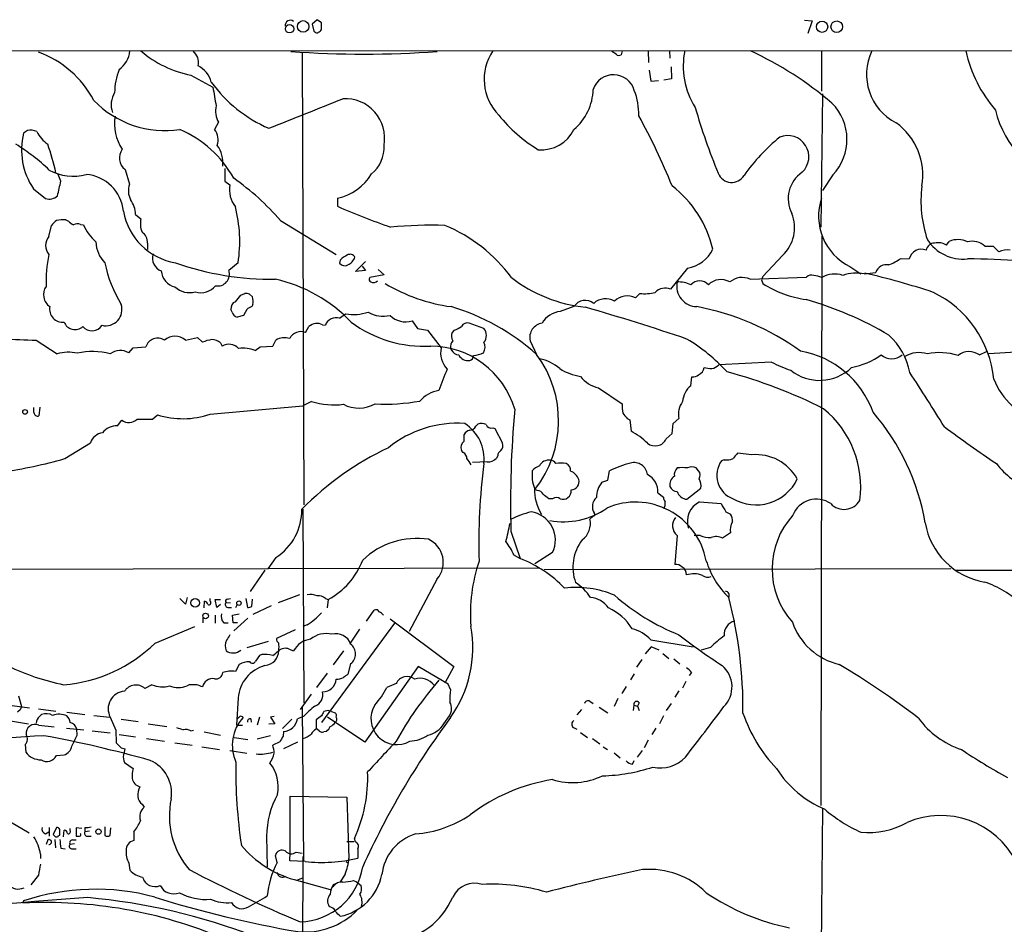
# Model space of a CAD drawing. Extents: x 7 to 1069, y 3 to 882.
# Drawn here: x 496 to 648, y 724 to 864 of the extents above; entities that cross this region are included whole.
import ezdxf

# ---------------------------------------------------------------- set-up
doc = ezdxf.new("R2010")
doc.units = 0
doc.header["$MEASUREMENT"] = 0
doc.layers.add('MAIN', color=5, linetype='CONTINUOUS')

msp = doc.modelspace()

# ---------------------------------------------------------------- linework, layer by layer
at = {"layer": 'MAIN'}
for p, q in [((541.9513, 863.8539), (541.1893, 863.1766)), ((541.1893, 863.1766), (541.4433, 862.0759)), ((542.6287, 863.3459), (541.9513, 863.8539)), ((617.1353, 863.7693), (618.3207, 863.6846)), ((618.3207, 863.6846), (617.6433, 861.7373)), ((542.544, 862.1606), (542.6287, 862.3299)), ((204.1313, 859.1973), (1051.052, 858.9433)), ((539.6653, 858.7739), (539.9193, 789.0086)), ((588.0947, 858.5199), (587.4173, 858.9433)), ((589.026, 859.0279), (588.8567, 858.4353)), ((593.0053, 859.0279), (593.09, 857.2499)), ((596.3073, 859.0279), (596.392, 857.9273)), ((619.76, 859.0279), (619.76, 852.8473)), ((522.478, 855.3026), (525.8647, 853.4399)), ((593.1747, 856.0646), (593.4287, 854.3713)), ((596.5613, 856.5726), (596.646, 854.7099)), ((593.4287, 854.3713), (594.614, 854.4559)), ((596.646, 854.7099), (595.4607, 854.5406)), ((619.9293, 852.4239), (619.6753, 831.8499)), ((526.7113, 848.0213), (526.1187, 846.9206)), ((497.2473, 846.7513), (496.6547, 846.3279)), ((512.318, 840.7399), (512.9953, 838.4539)), ((527.7273, 840.9093), (527.7273, 838.9619)), ((502.412, 838.9619), (501.9887, 839.9779)), ((527.7273, 838.9619), (528.4893, 838.3693)), ((621.538, 839.8933), (619.9293, 837.5226)), ((498.1787, 837.7766), (500.0413, 836.2526)), ((545.084, 836.3373), (545.084, 835.0673)), ((503.174, 832.9506), (503.5973, 832.7813)), ((513.9267, 833.7973), (514.7733, 833.1199)), ((536.2787, 832.8659), (544.9147, 827.6166)), ((500.5493, 830.4106), (500.9727, 832.1039)), ((505.46, 832.2733), (505.8833, 832.1886)), ((619.8447, 830.4953), (619.6753, 742.6113)), ((639.064, 829.0559), (639.4873, 829.6486)), ((515.7893, 829.3946), (515.7893, 828.3786)), ((644.9907, 828.8866), (646.2607, 828.8866)), ((646.2607, 828.8866), (647.1073, 828.0399)), ((545.5073, 826.7699), (545.4227, 826.2619)), ((547.878, 824.9919), (549.402, 826.5159)), ((613.7487, 827.4473), (610.7007, 824.2299)), ((632.0367, 827.0239), (633.3067, 826.9393)), ((529.7593, 826.3466), (528.32, 825.1613)), ((549.402, 825.1613), (547.878, 824.9919)), ((548.894, 825.8386), (549.402, 825.1613)), ((551.3493, 825.3306), (552.2807, 824.4839)), ((599.1013, 825.4999), (596.4767, 822.2826)), ((624.1627, 825.7539), (625.856, 824.6533)), ((552.2807, 824.4839), (550.0793, 824.0606)), ((608.7533, 823.8066), (617.474, 824.1453)), ((610.5313, 823.7219), (610.7007, 823.1293)), ((626.364, 824.6533), (628.142, 824.8226)), ((530.1827, 821.3513), (530.7753, 821.6053)), ((531.5373, 821.5206), (531.9607, 821.0973)), ((591.7353, 821.6053), (591.058, 820.9279)), ((528.828, 818.7266), (528.6587, 819.1499)), ((531.114, 819.1499), (530.606, 818.2186)), ((532.0453, 819.9119), (531.876, 819.5733)), ((581.5753, 819.5733), (579.4587, 818.8113)), ((530.606, 818.2186), (529.59, 817.9646)), ((545.4227, 817.7953), (546.354, 818.4726)), ((556.5987, 817.3719), (557.4453, 816.1866)), ((540.1733, 815.5939), (540.6813, 816.5253)), ((542.798, 816.7793), (543.2213, 816.6946)), ((557.4453, 816.1866), (558.9693, 815.9326)), ((558.9693, 815.9326), (561.086, 813.2233)), ((563.118, 815.9326), (562.7793, 815.5939)), ((567.69, 816.1866), (565.404, 817.0333)), ((498.602, 814.4086), (501.8193, 812.2919)), ((521.6313, 814.4086), (523.494, 814.8319)), ((523.494, 814.8319), (524.256, 814.0699)), ((535.0933, 813.4773), (535.6013, 814.4086)), ((574.802, 814.3239), (575.818, 812.2073)), ((512.9107, 812.4613), (513.588, 813.2233)), ((513.588, 813.2233), (515.5353, 813.3926)), ((527.05, 813.9853), (527.304, 813.4773)), ((532.384, 812.7999), (533.146, 813.3926)), ((533.146, 813.3926), (535.0933, 813.4773)), ((562.5253, 813.1386), (562.6947, 812.8846)), ((654.8967, 812.8846), (645.5833, 812.2919)), ((644.144, 812.1226), (645.2447, 812.6306)), ((612.0553, 811.0219), (603.9273, 810.5986)), ((599.6093, 807.3813), (599.7787, 808.7359)), ((585.3853, 807.0426), (589.026, 804.5873)), ((498.2633, 803.2326), (498.2633, 803.9946)), ((499.1947, 804.0793), (499.0253, 802.7246)), ((525.4413, 802.9786), (539.75, 804.2486)), ((541.1047, 804.9259), (539.75, 804.2486)), ((516.5513, 802.2166), (517.3133, 802.8939)), ((589.788, 802.3013), (590.2113, 802.1319)), ((590.2113, 802.1319), (590.3807, 800.3539)), ((596.9, 801.5393), (597.7467, 802.3013)), ((511.1327, 801.2006), (511.81, 802.0473)), ((566.42, 801.1159), (566.7587, 801.4546)), ((569.0447, 800.8619), (569.3833, 800.7773)), ((569.3833, 800.7773), (570.5687, 798.4913)), ((596.7307, 800.0153), (596.9, 801.5393)), ((564.642, 798.8299), (564.642, 799.8459)), ((595.7993, 799.1686), (596.7307, 800.0153)), ((503.0047, 796.1206), (506.984, 798.5759)), ((564.4727, 797.0519), (564.2187, 797.3906)), ((569.8067, 796.5439), (569.6373, 796.2053)), ((609.0073, 796.7133), (606.806, 796.9673)), ((568.198, 795.6126), (565.912, 795.5279)), ((600.7947, 794.2579), (600.456, 794.6813)), ((604.774, 795.9513), (604.3507, 795.7819)), ((586.8247, 792.8186), (587.0787, 794.2579)), ((585.8933, 792.4799), (586.8247, 792.8186)), ((599.0167, 789.8553), (601.1333, 791.5486)), ((575.9027, 791.2099), (575.564, 791.3793)), ((594.5293, 790.8713), (595.376, 790.1939)), ((578.2733, 789.9399), (577.6807, 789.9399)), ((600.964, 789.4319), (604.266, 789.1779)), ((539.75, 788.3313), (539.9193, 758.4439)), ((584.5387, 787.2306), (584.0307, 786.8073)), ((605.028, 787.9079), (605.7053, 787.5693)), ((571.8387, 784.9446), (573.278, 780.7113)), ((597.4927, 784.2673), (597.154, 779.7799)), ((601.0487, 784.2673), (600.1173, 784.2673)), ((605.7053, 784.6906), (604.52, 783.8439)), ((535.6013, 780.8806), (534.3313, 779.1026)), ((572.3467, 781.2193), (573.278, 780.7113)), ((578.2733, 781.6426), (575.564, 779.8646)), ((429.514, 778.9333), (576.326, 779.2719)), ((533.908, 778.9333), (531.622, 775.6313)), ((577.0033, 779.0179), (639.7413, 779.1873)), ((640.4187, 778.9333), (859.7053, 778.9333)), ((560.4933, 777.5786), (556.1753, 769.4506)), ((539.242, 775.1233), (535.94, 773.8533)), ((521.6313, 773.6839), (520.7847, 774.5306)), ((521.8853, 774.6999), (521.6313, 773.6839)), ((524.51, 773.0913), (524.5947, 774.1073)), ((525.4413, 774.1073), (525.4413, 774.5306)), ((526.4573, 773.1759), (526.2033, 774.3613)), ((526.2033, 774.3613), (527.05, 774.3613)), ((527.05, 773.5993), (526.4573, 773.1759)), ((527.8967, 773.9379), (528.574, 773.8533)), ((528.066, 774.4459), (528.574, 774.5306)), ((529.59, 773.5993), (529.336, 773.0913)), ((530.9447, 774.5306), (531.1987, 773.1759)), ((531.876, 773.3453), (531.9607, 774.4459)), ((534.8393, 773.4299), (532.0453, 772.0753)), ((543.2213, 774.5306), (543.6447, 774.3613)), ((543.6447, 774.3613), (543.4753, 773.0913)), ((526.2033, 771.9906), (526.2033, 770.7206)), ((528.1507, 773.1759), (528.7433, 773.1759)), ((528.9127, 771.9906), (529.9287, 772.1599)), ((528.9973, 770.8053), (528.9127, 771.9906)), ((549.5713, 771.0593), (550.7567, 772.7526)), ((516.9747, 767.6726), (523.0707, 770.2126)), ((524.3407, 771.5673), (524.3407, 770.8053)), ((527.558, 770.8053), (528.2353, 770.8053)), ((529.6747, 770.8053), (528.9973, 770.8053)), ((531.2833, 771.4826), (529.082, 769.5353)), ((540.4273, 770.4666), (539.75, 770.2126)), ((553.8893, 770.7206), (542.6287, 755.3959)), ((553.212, 771.3979), (563.0333, 764.0319)), ((538.5647, 769.7046), (535.686, 768.3499)), ((548.4707, 769.7893), (547.0313, 767.6726)), ((534.416, 767.9266), (531.114, 766.9106)), ((593.4287, 768.1806), (599.948, 767.0799)), ((533.0613, 765.7253), (532.4687, 764.8786)), ((533.4, 765.8946), (533.0613, 765.7253)), ((537.6333, 766.7413), (538.3107, 766.4873)), ((546.0153, 766.4873), (544.4067, 764.2859)), ((593.5133, 767.0799), (592.582, 765.9793)), ((594.6987, 766.5719), (593.5133, 767.0799)), ((595.2913, 766.0639), (596.2227, 765.3019)), ((602.6573, 766.9953), (601.218, 766.5719)), ((529.9287, 764.3706), (529.336, 763.2699)), ((547.116, 764.4553), (546.6927, 762.8466)), ((592.074, 765.1326), (591.2273, 763.9473)), ((596.9847, 765.2173), (597.916, 764.4553)), ((543.4753, 763.0159), (541.8667, 760.8146)), ((557.53, 764.0319), (549.3173, 752.3479)), ((562.1867, 761.3226), (557.53, 764.0319)), ((563.0333, 764.0319), (561.6787, 761.4919)), ((590.8887, 762.9313), (590.296, 761.9999)), ((599.694, 763.1006), (599.3553, 762.6773)), ((516.4667, 761.2379), (515.366, 760.6453)), ((522.224, 761.2379), (521.8853, 761.0686)), ((554.1433, 761.4073), (552.704, 760.8146)), ((562.5253, 760.4759), (562.1867, 761.3226)), ((598.8473, 761.7459), (598.3393, 760.7299)), ((541.02, 759.7986), (539.3267, 757.4279)), ((589.6187, 760.9839), (588.9413, 759.8833)), ((597.7467, 760.3066), (597.154, 759.2906)), ((495.8927, 759.5446), (496.316, 757.8513)), ((529.7593, 759.2059), (529.5053, 754.9726)), ((584.0307, 758.6979), (584.5387, 758.3593)), ((588.3487, 759.1213), (587.756, 757.8513)), ((590.804, 758.1053), (590.7193, 757.2586)), ((590.804, 758.1053), (591.3967, 757.9359)), ((591.6507, 758.4439), (591.3967, 757.9359)), ((596.5613, 758.3593), (595.7993, 757.2586)), ((494.8767, 758.0206), (497.586, 757.6819)), ((496.1467, 757.3433), (495.7233, 757.0046)), ((498.9407, 757.5126), (501.65, 757.1739)), ((499.11, 756.3273), (499.4487, 756.6659)), ((503.3433, 757.0046), (506.1373, 756.6659)), ((539.6653, 757.7666), (539.8347, 734.0599)), ((543.6447, 757.2586), (542.9673, 757.0893)), ((544.1527, 757.0893), (544.7453, 756.9199)), ((582.7607, 757.4279), (581.9987, 756.5813)), ((585.47, 757.7666), (586.8247, 756.9199)), ((591.3967, 757.9359), (591.6507, 757.2586)), ((494.6227, 755.6499), (497.4167, 755.2266)), ((507.492, 756.4966), (509.9473, 756.2426)), ((510.032, 756.2426), (510.8787, 754.2106)), ((511.7253, 755.9039), (514.35, 755.5653)), ((515.874, 755.2266), (518.7527, 754.8033)), ((531.7067, 755.9886), (531.7913, 755.4806)), ((533.0613, 756.2426), (532.7227, 754.9726)), ((535.432, 755.2266), (534.5007, 755.1419)), ((535.3473, 756.3273), (534.7547, 756.2426)), ((534.7547, 756.2426), (535.432, 755.2266)), ((538.0567, 755.9039), (536.6173, 754.4646)), ((539.8347, 756.3273), (538.9033, 755.9886)), ((542.6287, 756.4119), (541.782, 755.8193)), ((541.782, 755.8193), (541.782, 754.3799)), ((549.3173, 752.3479), (543.56, 756.2426)), ((561.5093, 755.2266), (562.356, 756.4119)), ((595.376, 756.4119), (594.7833, 755.2266)), ((499.0253, 754.9726), (501.396, 754.7186)), ((503.2587, 754.5493), (505.968, 754.2953)), ((504.952, 753.4486), (504.8673, 754.3799)), ((507.238, 754.1259), (510.032, 753.7873)), ((510.8787, 754.2106), (510.9633, 752.2633)), ((511.3867, 753.5333), (513.9267, 753.1946)), ((522.478, 754.1259), (522.9013, 754.2106)), ((524.51, 753.9566), (527.05, 753.4486)), ((529.5053, 754.9726), (530.4367, 754.9726)), ((536.7867, 754.0413), (536.702, 753.2793)), ((542.29, 754.1259), (541.782, 754.4646)), ((543.3907, 754.0413), (542.9673, 753.9566)), ((581.4907, 754.6339), (581.9987, 754.3799)), ((582.5913, 753.8719), (583.692, 753.1099)), ((594.1907, 754.5493), (593.598, 753.5333)), ((496.9087, 752.0093), (496.9933, 750.8239)), ((515.62, 752.9406), (518.414, 752.5173)), ((520.0227, 752.2633), (522.6473, 751.9246)), ((529.1667, 753.1099), (531.2833, 752.7713)), ((534.7547, 753.3639), (532.7227, 752.8559)), ((536.194, 752.4326), (535.0933, 751.9246)), ((538.9033, 752.3479), (536.7867, 751.3319)), ((584.454, 752.9406), (585.5547, 752.0939)), ((593.0053, 752.6866), (592.4127, 751.5013)), ((511.7253, 751.5013), (512.318, 751.3319)), ((524.1713, 751.6706), (526.8807, 751.2473)), ((528.4893, 751.0779), (531.114, 750.6546)), ((586.0627, 751.6706), (586.74, 751.2473)), ((587.756, 750.7393), (588.6873, 749.9773)), ((591.3967, 750.0619), (592.1587, 751.0779)), ((501.7347, 750.3159), (502.92, 750.4006)), ((512.2333, 749.2153), (513.588, 748.2839)), ((590.6347, 748.9613), (590.8887, 749.5539)), ((537.8027, 735.3299), (537.8027, 744.0506)), ((537.8027, 744.0506), (546.5233, 743.8813)), ((546.5233, 743.8813), (546.862, 734.3986)), ((514.9427, 742.7806), (515.2813, 742.3573)), ((619.9293, 742.1879), (619.6753, 717.0419)), ((494.6227, 740.0713), (497.5013, 738.3779)), ((500.0413, 738.2086), (500.5493, 738.5473)), ((500.634, 739.2246), (500.634, 737.8699)), ((501.7347, 739.2246), (501.2267, 738.1239)), ((502.8353, 737.7853), (502.92, 738.8013)), ((503.8513, 738.7166), (503.8513, 739.0553)), ((505.6293, 739.0553), (504.7827, 739.1399)), ((504.7827, 739.1399), (504.7827, 737.8699)), ((506.1373, 739.2246), (506.1373, 738.5473)), ((506.8147, 738.6319), (506.1373, 738.5473)), ((509.1853, 739.3093), (509.1853, 737.9546)), ((510.032, 737.9546), (510.1167, 739.1399)), ((513.6727, 738.5473), (513.6727, 737.1926)), ((500.38, 737.2773), (500.126, 736.5999)), ((501.4807, 737.3619), (501.5653, 736.0919)), ((502.0733, 737.9546), (502.2427, 738.0393)), ((504.19, 737.2773), (504.7827, 737.2773)), ((506.476, 737.8699), (507.0687, 737.8699)), ((534.162, 737.8699), (534.2467, 733.1286)), ((546.5233, 737.0233), (547.624, 737.0233)), ((547.7087, 737.5313), (547.7933, 737.0233)), ((502.412, 736.0073), (503.0893, 735.9226)), ((504.5287, 736.6846), (503.8513, 736.5999)), ((504.19, 735.9226), (504.7827, 735.9226)), ((537.718, 734.0599), (537.8027, 735.3299)), ((538.734, 735.4146), (539.6653, 735.2453)), ((548.2167, 735.9226), (548.2167, 734.4833)), ((499.2793, 735.0759), (499.2793, 734.3986)), ((535.7707, 733.8059), (535.5167, 734.9066)), ((540.0887, 733.9753), (537.718, 734.0599)), ((539.75, 734.7373), (539.4113, 664.5486)), ((546.4387, 733.9753), (546.7773, 733.7213)), ((512.9107, 733.7213), (513.08, 732.6206)), ((498.9407, 731.8586), (497.7553, 730.3346)), ((538.3953, 731.1813), (543.9833, 729.6573)), ((538.8187, 731.0966), (539.75, 731.4353)), ((546.2693, 732.0279), (545.5073, 730.8426)), ((547.5393, 731.0119), (548.0473, 730.8426)), ((548.0473, 730.8426), (548.7247, 730.2499)), ((544.2373, 729.9959), (544.4913, 730.1653)), ((544.4913, 730.4193), (545.084, 730.6733)), ((496.6547, 727.8793), (496.57, 727.5406)), ((544.1527, 726.8633), (543.814, 727.0326))]:
    msp.add_line(p, q, dxfattribs=at)
for centre, radius in [((537.7093, 862.4637), 0.6589), ((539.8021, 862.8106), 0.8936), ((619.8633, 862.7601), 0.8615), ((622.1119, 862.7708), 0.895), ((496.8855, 803.325), 0.3618), ((523.1398, 773.8791), 0.6509), ((529.8887, 773.8224), 0.3405), ((524.74, 771.8491), 0.4297), ((508.2257, 738.5661), 0.4084)]:
    msp.add_circle(centre, radius, dxfattribs=at)
for centre, radius, start, end in [((537.8208, 862.977), 0.7925, 51.815566, 190.110181), ((288.6287, 862.8379), 254.0005, 359.885409, 0.114591), ((542.0956, 862.7794), 0.9594, 227.162672, 266.438195), ((457.6227, 988.9796), 152.626, 303.578089, 303.807293), ((493.5832, 844.0771), 15.7225, 27.792011, 70.077139), ((508.9373, 859.5274), 4.1727, 305.945197, 353.124834), ((525.636, 871.6641), 16.6635, 229.316023, 259.075448), ((521.4197, 857.2922), 2.2281, 345.700553, 51.170713), ((549.1903, 1018.8814), 160.337, 265.957566, 274.042434), ((575.6237, 854.6496), 7.9027, 146.356383, 224.384789), ((588.5301, 858.9675), 0.6244, 225.791579, 301.536569), ((610.4378, 856.7115), 12.0024, 168.460043, 212.247307), ((585.7661, 809.3016), 54.818, 49.498446, 65.109746), ((635.104, 855.3941), 8.3832, 154.312511, 242.820269), ((663.1611, 863.8798), 21.6836, 192.929913, 220.20019), ((520.6343, 852.5452), 9.9251, 158.707468, 179.722327), ((521.843, 853.2706), 3.8811, 13.884072, 63.434289), ((587.6873, 852.0265), 3.327, 15.791634, 161.152247), ((543.2937, 867.1935), 21.9424, 216.304514, 246.376184), ((513.7428, 850.7135), 3.5687, 148.214323, 199.107672), ((1245.7681, 979.0004), 730.7711, 189.8936082, 190.1227912), ((576.2157, 853.2911), 8.3252, 310.07442, 358.693638), ((581.5435, 849.3005), 10.026, 358.495706, 21.235356), ((518.4681, 861.9903), 15.2467, 223.953784, 278.73942), ((-602.7911, 3706.893), 3077.6462, 291.6868181, 291.9159996), ((546.2625, 845.5549), 6.116, 349.737719, 93.109885), ((615.7418, 845.3518), 7.9618, 316.718658, 45.030023), ((529.8866, 849.7372), 3.6092, 166.801202, 208.386339), ((692.0275, 876.7143), 95.4657, 196.058124, 202.521991), ((662.9664, 854.0451), 16.8878, 194.264752, 251.49349), ((517.3779, 847.7199), 6.6983, 169.39532, 215.055508), ((588.38, 864.0046), 23.6686, 218.961311, 238.666794), ((500.397, 798.9402), 104.0265, 22.172792, 28.788666), ((625.4864, 839.8895), 9.9126, 350.186088, 54.272437), ((507.0238, 843.7644), 10.6813, 166.113501, 214.096522), ((497.7552, 844.8673), 1.9513, 61.485855, 105.087463), ((503.4969, 849.0548), 5.4086, 207.207472, 234.810458), ((513.7312, 830.818), 17.5797, 29.165939, 66.344906), ((524.0549, 845.3007), 2.6236, 341.43315, 38.12877), ((576.5123, 849.4146), 5.6439, 265.525614, 333.775451), ((477.5092, 815.9831), 33.8153, 46.85427, 57.918591), ((464.1683, 831.8045), 38.4174, 12.671679, 19.50965), ((632.0347, 822.8441), 29.5643, 129.259763, 144.983196), ((614.5435, 842.6944), 3.2758, 313.458792, 111.83129), ((513.7002, 842.5216), 2.255, 143.193623, 232.196551), ((522.782, 841.7557), 4.6346, 353.709639, 35.777966), ((547.0176, 844.1612), 5.2719, 308.972289, 3.306853), ((504.2747, 847.0525), 7.3606, 240.355434, 286.025374), ((605.9167, 840.9694), 2.231, 201.622572, 328.648226), ((619.5476, 836.2409), 4.9172, 124.017443, 207.549982), ((-69.3048, 964.8106), 585.4041, 347.3565967, 347.5857944), ((505.7971, 833.7027), 6.2959, 5.492447, 85.35728), ((506.3155, 807.0217), 39.5691, 40.7788, 54.875144), ((543.5589, 844.0473), 7.8594, 281.189122, 329.535971), ((515.7826, 837.4617), 2.9586, 160.405708, 207.768101), ((532.7227, 837.6285), 4.2977, 170.074345, 217.999159), ((586.2034, 824.5417), 17.2444, 13.144786, 52.376124), ((653.9297, 835.9138), 18.8151, 173.02112, 198.631974), ((500.5994, 838.1069), 1.9365, 253.24946, 312.354497), ((510.0252, 833.7668), 3.9016, 0.447901, 36.421997), ((628.0534, 833.5799), 8.7398, 161.609001, 243.565708), ((521.722, 836.0222), 9.8094, 190.080151, 260.525579), ((508.4502, 829.6305), 21.5606, 351.23919, 14.373072), ((590.0532, 937.7647), 112.1115, 246.352321, 250.861263), ((503.0443, 830.7943), 2.4508, 122.29978, 147.70022), ((502.7928, 827.1571), 5.806, 86.235486, 100.500354), ((505.164, 834.0093), 1.9906, 218.089814, 246.155872), ((517.8425, 832.3527), 3.1636, 165.965514, 203.56529), ((609.7176, 831.7558), 5.9002, 313.094874, 22.005537), ((504.9944, 831.1296), 1.2348, 67.848773, 120.95182), ((512.8207, 835.3011), 7.6036, 204.163633, 228.984485), ((513.7149, 829.4158), 2.0745, 359.414468, 53.710675), ((559.5616, 763.537), 68.5996, 88.231474, 95.239875), ((552.3921, 809.73), 24.2246, 36.268562, 67.458423), ((502.2853, 829.0136), 2.2283, 141.175549, 218.824451), ((512.5492, 829.6568), 4.7194, 181.12792, 224.539007), ((641.6024, 833.4504), 6.5464, 212.816158, 275.952612), ((637.7093, 826.8968), 2.5489, 57.894304, 101.495966), ((640.7931, 826.5991), 3.3173, 63.345349, 113.180674), ((643.0433, 826.8544), 2.8146, 46.220712, 105.707719), ((598.1399, 830.8045), 5.391, 280.272716, 334.260574), ((635.1952, 826.5002), 1.9389, 67.687696, 166.910584), ((637.2426, 828.0639), 1.3313, 91.777678, 170.051604), ((648.4829, 824.7607), 3.556, 83.502518, 112.757687), ((523.9059, 823.1297), 23.7837, 169.125719, 181.021004), ((518.6329, 827.0479), 2.101, 161.881533, 249.758979), ((548.2031, 824.0518), 3.8282, 114.624302, 134.763998), ((547.0424, 826.8088), 0.8436, 27.114816, 120.995208), ((545.6924, 828.0403), 2.2652, 296.205338, 338.042652), ((623.2266, 840.9605), 16.4878, 294.920911, 302.299258), ((642.7274, 732.0944), 94.8459, 80.300758, 90.269487), ((528.9556, 830.432), 20.188, 191.675454, 211.406492), ((520.6112, 825.2687), 2.712, 184.061834, 257.467297), ((534.8969, 868.0582), 44.256, 250.477121, 270.802448), ((526.6176, 824.5643), 1.804, 259.473015, 19.324819), ((546.2089, 826.8909), 1.0069, 218.661586, 298.718549), ((629.7857, 824.3392), 1.7133, 76.900608, 163.611781), ((530.4021, 801.1198), 23.2562, 43.752917, 77.295412), ((550.3898, 823.7784), 0.4196, 137.73366, 250.347095), ((550.6315, 824.2191), 0.9193, 245.392016, 313.532329), ((585.6583, 841.8247), 22.4547, 232.289212, 264.108151), ((600.5924, 822.7389), 3.166, 168.255998, 269.064339), ((597.7044, 818.9392), 4.4491, 64.649659, 92.727291), ((600.964, 821.6617), 1.8763, 43.779931, 136.220069), ((604.2471, 821.0082), 2.7437, 59.957765, 134.655943), ((607.5218, 821.1172), 2.9579, 65.396538, 129.994307), ((737.6159, 781.6259), 133.8752, 161.443679, 161.672862), ((618.2361, 823.3548), 1.098, 72.038641, 133.952068), ((617.7898, 818.9057), 5.5494, 68.26627, 81.868876), ((621.8185, 820.7611), 3.8448, 71.13009, 120.888364), ((625.2237, 817.8872), 6.8615, 80.433758, 108.363653), ((601.3103, 714.5768), 112.993, 71.570295, 77.145404), ((501.9725, 821.4329), 2.2428, 145.417139, 236.010929), ((522.2663, 825.0248), 3.288, 226.970688, 285.686883), ((524.0444, 824.6029), 2.8841, 252.044395, 321.06996), ((566.2907, 846.3817), 27.0599, 239.237307, 262.182366), ((595.6703, 820.2601), 2.1773, 68.262115, 135.926686), ((619.7152, 837.3474), 16.835, 237.624657, 262.058668), ((529.7652, 819.3039), 1.1172, 112.593826, 187.92339), ((275.7471, 1032.5284), 330.6558, 320.078748, 320.30792), ((530.9867, 820.0371), 1.5824, 69.637627, 97.677432), ((529.0809, 820.2961), 2.9892, 352.615365, 15.547299), ((583.3237, 818.481), 2.0615, 50.920027, 148.005222), ((586.4651, 818.0354), 2.7528, 60.019678, 131.994793), ((589.7849, 818.5489), 2.6982, 61.846946, 136.099166), ((592.4549, 828.2113), 6.6451, 263.78321, 284.386941), ((602.543, 768.5827), 54.1655, 59.328078, 74.092135), ((629.6708, 806.7191), 16.7587, 5.747163, 63.944252), ((502.6566, 819.1653), 1.9803, 168.110746, 277.643589), ((509.3367, 819.1386), 2.5107, 256.767451, 17.939159), ((532.2812, 817.9467), 1.6763, 103.988163, 134.129898), ((552.8685, 786.5812), 34.4002, 48.153908, 73.549834), ((579.7456, 815.2761), 3.5468, 94.639685, 150.301604), ((470.4969, 432.0809), 403.5112, 71.427543, 73.75854), ((593.1887, 780.3207), 39.9352, 54.211313, 79.391432), ((529.9289, 819.0655), 1.1519, 197.110409, 252.889591), ((544.8949, 816.0992), 1.7764, 72.714669, 160.416474), ((547.5983, 825.3141), 6.9537, 259.691985, 288.678571), ((552.1425, 822.6317), 4.5408, 239.316043, 283.622796), ((555.6252, 820.6744), 3.443, 225.501281, 286.424288), ((504.58, 817.8017), 1.7648, 199.844696, 313.675253), ((507.2198, 817.6695), 1.8245, 218.839312, 327.701019), ((541.9385, 814.9956), 1.98, 64.272278, 129.415434), ((558.4981, 832.3415), 18.8896, 233.26787, 272.971434), ((562.0678, 819.2013), 3.4333, 287.811683, 308.791426), ((565.1288, 816.0386), 1.0321, 74.535025, 151.86318), ((566.4201, 815.1283), 1.6531, 320.190435, 39.806902), ((577.0085, 814.8019), 2.2577, 98.758896, 192.223263), ((505.0413, 1045.0488), 230.7301, 265.874434, 268.400761), ((517.3636, 812.7987), 1.9223, 56.877043, 162.004271), ((520.0226, 812.5278), 2.4749, 49.458719, 130.539522), ((526.4767, 809.179), 5.3714, 98.364676, 114.420296), ((525.5527, 812.0526), 2.4449, 52.234365, 86.656246), ((536.944, 812.1659), 2.6139, 72.776082, 120.908873), ((539.4803, 813.7187), 1.9992, 69.717675, 151.826192), ((564.3731, 813.2516), 1.8513, 144.604075, 183.499497), ((564.3132, 815.0584), 1.6247, 160.755389, 206.877321), ((584.7335, 790.9004), 27.652, 42.26456, 58.899967), ((623.1469, 807.4661), 10.4278, 10.762091, 47.632765), ((511.6045, 810.1132), 2.6869, 60.913707, 125.82027), ((528.3596, 811.7004), 2.0668, 44.094353, 120.713205), ((530.4366, 807.8892), 5.2827, 68.368574, 96.4408), ((559.4811, 799.9968), 13.4805, 16.124162, 90.016151), ((564.6747, 812.4531), 3.6704, 167.887036, 223.613477), ((563.9146, 813.4708), 1.3534, 205.665737, 264.943162), ((566.2405, 813.3397), 1.623, 327.234231, 26.737134), ((503.5398, 806.6328), 5.9149, 76.186948, 106.91051), ((507.3193, 801.975), 10.6676, 75.268247, 102.82155), ((565.2409, 812.8971), 1.64, 208.18079, 278.690384), ((565.3404, 812.0027), 0.7418, 281.532613, 2.720065), ((565.211, 818.1249), 6.1489, 278.136823, 292.916324), ((562.0098, 801.9601), 17.1951, 322.023373, 36.579471), ((575.049, 805.1659), 6.4909, 48.216184, 78.653713), ((614.0112, 798.3607), 14.5761, 19.879872, 79.998464), ((621.7422, 822.7956), 12.9006, 281.965126, 304.174789), ((630.5974, 814.0034), 2.4749, 229.458719, 310.539522), ((634.8245, 808.3122), 4.1793, 72.220126, 121.6851), ((637.9836, 803.0611), 9.4209, 72.337442, 101.529039), ((642.5488, 809.9048), 2.7319, 54.273617, 128.665049), ((52406.2496, 27111.395), 58285.6544, 206.822778127, 207.056270768), ((588.083, 798.0008), 28.6622, 155.42419, 162.500788), ((583.6501, 816.6536), 7.9042, 237.249051, 262.30189), ((600.4079, 810.2481), 1.2356, 288.242854, 356.622102), ((644.584, 1106.4403), 299.361, 261.752591, 261.981774), ((602.4141, 812.0903), 2.1248, 281.196765, 315.409943), ((622.7323, 831.843), 23.3991, 242.85138, 250.752213), ((619.4744, 815.363), 7.1651, 231.547378, 313.612277), ((586.4249, 811.7605), 4.8311, 217.483772, 257.573331), ((599.8844, 810.1122), 1.3804, 265.608298, 311.260899), ((585.5393, 735.4494), 76.6134, 63.186484, 75.132365), ((338.0371, 615.5725), 353.2823, 31.665501, 33.276868), ((656.5267, 812.4045), 10.9416, 201.483629, 254.169907), ((601.8094, 804.6872), 3.4783, 129.236325, 176.064957), ((561.5537, 801.6002), 5.0835, 99.127494, 137.864753), ((544.5702, 816.4333), 12.0179, 253.240113, 276.906279), ((548.3919, 809.1123), 5.1863, 242.725952, 299.24979), ((552.6198, 832.9115), 28.3748, 266.577762, 280.486249), ((738.522, 789.0968), 166.735, 174.961404, 181.426984), ((594.8207, 804.2061), 5.8072, 176.236263, 190.499166), ((601.0533, 802.9339), 3.3666, 143.722374, 190.830632), ((610.1964, 791.7379), 15.6256, 352.453964, 50.674809), ((498.8137, 803.2326), 0.5503, 180, 292.613458), ((512.8934, 803.5592), 1.86, 234.375306, 313.795395), ((515.366, 1394.866), 592.6506, 269.8854085, 270.1145916), ((521.2482, 815.323), 13.0371, 252.432854, 288.761406), ((801.087, 972.0396), 271.032, 218.546016, 218.775212), ((600.738, 780.1857), 35.5391, 9.766963, 40.607765), ((511.1564, 798.2272), 2.9735, 90.456676, 140.964932), ((563.5915, 784.6738), 16.9037, 86.149286, 128.981184), ((561.1789, 796.0376), 6.5464, 354.046517, 57.183842), ((565.5374, 801.4749), 0.9528, 267.070332, 337.86583), ((567.2943, 799.922), 1.6235, 63.105086, 109.263065), ((568.7978, 801.6381), 0.8145, 199.224648, 287.645249), ((760.97, 965.8249), 205.1845, 233.431795, 236.180495), ((509.0836, 797.9101), 2.2026, 96.174439, 162.405761), ((565.7989, 799.2678), 1.2933, 103.878289, 153.448818), ((585.4881, 791.0188), 10.5395, 45.153377, 62.34061), ((594.0946, 799.9579), 1.8786, 231.325426, 335.155202), ((573.5025, 754.6542), 47.8, 115.454971, 135.207403), ((565.3703, 797.8338), 1.2339, 126.17246, 201.049512), ((569.5242, 798.1527), 1.098, 316.047932, 17.961359), ((484.3062, 860.9988), 67.519, 277.699904, 286.077473), ((564.1137, 796.1693), 0.9528, 357.070332, 67.86583), ((560.0416, 791.7545), 6.6559, 31.068132, 40.99392), ((568.2591, 797.5081), 1.8965, 268.153753, 316.610952), ((570.907, 796.4595), 1.1035, 122.461635, 175.613639), ((605.155, 798.4071), 2.4852, 261.18127, 293.066602), ((818.1391, 627.2215), 271.0633, 141.228066, 141.457252), ((609.6536, 789.4418), 7.3002, 29.06177, 95.079174), ((663.7294, 782.9481), 96.8379, 172.636871, 181.57415), ((577.8374, 791.5388), 3.8296, 114.631669, 134.763023), ((577.6867, 794.2459), 1.6396, 81.300067, 151.831311), ((577.85, 794.766), 1.1039, 32.469202, 85.599304), ((579.5856, 791.3345), 4.1037, 78.695818, 101.302813), ((579.9609, 794.3272), 1.1171, 352.080983, 67.410909), ((595.065, 777.541), 18.5266, 104.916636, 115.535583), ((590.8286, 793.4033), 2.1084, 7.138162, 104.632078), ((598.5087, 793.637), 1.457, 134.213042, 188.911499), ((598.297, 789.0452), 5.6932, 81.878437, 98.121563), ((599.7786, 793.4109), 1.4397, 61.932663, 118.063825), ((607.4305, 793.5276), 3.8167, 143.797248, 250.056654), ((655.9656, 802.2693), 11.5039, 216.921795, 249.930939), ((581.0681, 793.6229), 5.9613, 173.885247, 200.36256), ((580.2913, 792.1273), 2.1882, 20.770566, 69.229434), ((591.5806, 791.0337), 2.9532, 356.847613, 63.013262), ((597.9738, 792.0836), 1.6065, 124.264777, 190.073263), ((600.0014, 793.5672), 1.0518, 326.580372, 41.045009), ((599.3281, 791.9721), 1.8542, 346.797167, 33.218698), ((609.6816, 796.0141), 7.037, 239.675929, 334.529934), ((582.8646, 791.3678), 7.3875, 178.597618, 211.71156), ((581.0871, 792.5834), 1.2905, 272.882804, 14.352833), ((588.7922, 790.1082), 3.7455, 140.7121, 179.983173), ((597.6119, 792.3887), 1.3534, 205.661921, 264.947006), ((575.9514, 790.2583), 0.9528, 22.13417, 92.929668), ((407.9195, 578.6188), 271.0636, 51.22394, 51.453139), ((578.866, 788.9877), 1.1216, 58.099666, 121.900334), ((579.9243, 790.9138), 1.0794, 244.448571, 311.81559), ((579.6896, 791.2198), 1.4643, 310.676841, 2.928058), ((586.2468, 788.7283), 1.8296, 130.990901, 212.747645), ((596.9006, 790.2788), 1.527, 183.187323, 213.684864), ((599.1434, 791.5906), 1.7399, 198.427659, 265.824055), ((579.8948, 798.1886), 11.8136, 260.032562, 304.908185), ((591.0685, 778.3107), 11.1045, 10.700764, 113.41722), ((594.0215, 789.1778), 1.6284, 332.103644, 8.977017), ((602.3274, 786.4791), 3.2524, 114.784246, 199.977688), ((922.1835, 979.0647), 370.3087, 210.849165, 211.078322), ((618.9777, 785.9909), 3.8849, 55.120345, 158.734833), ((623.2519, 791.1196), 2.8256, 223.409616, 329.508855), ((530.9762, 788.1389), 8.6067, 302.505912, 1.280943), ((579.7435, 769.9955), 18.5372, 104.918157, 115.530918), ((574.3197, 783.5617), 4.3948, 334.107799, 81.473489), ((584.5326, 787.5148), 0.2843, 271.229594, 51.912942), ((598.7877, 785.7936), 2.0016, 140.703141, 229.686826), ((604.1957, 786.4969), 1.8517, 356.501448, 35.389486), ((624.4582, 779.098), 12.3186, 137.628727, 221.783756), ((551.5226, 788.9431), 20.3422, 343.999588, 352.050858), ((581.025, 786.0876), 3.0907, 306.08421, 13.465665), ((607.9012, 785.1319), 2.2398, 146.014786, 191.363111), ((646.805, 788.1136), 11.2051, 189.757386, 260.242614), ((602.6152, 787.6968), 3.7703, 245.450401, 271.927277), ((603.5463, 782.1081), 1.9902, 60.709679, 113.835923), ((557.344, 771.6912), 12.117, 81.482375, 133.659773), ((557.4843, 780.1085), 3.9312, 319.943627, 65.112275), ((560.4935, 775.5465), 13.1407, 25.57522, 36.353647), ((588.408, 779.3539), 6.9919, 142.710702, 199.796317), ((538.0629, 784.627), 11.6851, 298.534385, 339.093764), ((591.4214, 772.0983), 25.8263, 161.512154, 183.998777), ((566.0378, 762.4216), 19.6706, 44.216287, 68.403262), ((597.3596, 778.6717), 1.1271, 37.421984, 100.51036), ((597.7355, 778.2738), 1.2008, 355.103624, 64.382394), ((615.1056, 784.5061), 13.7611, 197.480202, 225.447216), ((600.045, 774.8064), 3.5442, 67.744991, 108.302544), ((602.2339, 779.3562), 1.526, 236.303684, 289.448991), ((577.8923, 770.7629), 7.3638, 32.319617, 57.680383), ((640.7725, 763.945), 13.7611, 44.552784, 72.519798), ((540.8505, 771.9907), 3.1611, 69.620458, 97.693819), ((542.1772, 773.515), 1.4565, 44.207251, 98.922318), ((581.902, 760.9847), 15.2572, 67.092735, 96.646828), ((610.564, 800.8673), 34.4016, 228.65967, 248.125261), ((604.9483, 775.0298), 0.6015, 326.740541, 90.476263), ((524.5097, 773.5143), 0.5991, 8.157154, 81.842846), ((525.272, 773.8533), 0.3053, 236.315138, 56.315138), ((528.2211, 773.6227), 0.4523, 135.824085, 261.045813), ((528.072, 774.1617), 0.2843, 91.209443, 231.928805), ((531.3678, 773.9384), 0.781, 257.495859, 310.591747), ((583.815, 770.9475), 3.7644, 34.71508, 85.42444), ((540.5858, 757.6388), 67.0717, 359.313597, 14.736319), ((528.4047, 771.7366), 1.2587, 160.348626, 227.724168), ((533.1837, 781.2596), 12.9984, 303.867091, 316.60446), ((551.0107, 772.2445), 0.5681, 26.574073, 116.56054), ((550.4581, 770.379), 2.3701, 42.840564, 63.417651), ((583.3526, 765.3981), 8.4756, 31.875971, 65.188079), ((547.297, 766.9486), 18.6639, 324.678798, 10.336066), ((606.8594, 769.0148), 2.0993, 103.12472, 186.60572), ((624.7963, 774.1712), 10.073, 199.011087, 256.643337), ((739.9506, 641.4951), 246.8983, 148.922675, 149.151814), ((543.3484, 765.3438), 3.7892, 76.432809, 129.556019), ((544.8758, 766.7525), 2.3627, 18.528507, 105.678582), ((589.0022, 763.949), 6.1237, 43.710449, 75.359445), ((666.8682, 859.3645), 113.8152, 232.604504, 236.732667), ((614.0079, 755.6314), 16.0616, 125.093048, 134.966452), ((501.0052, 784.0114), 22.8469, 274.59447, 314.345109), ((529.8495, 767.1911), 2.0758, 154.158329, 199.819445), ((536.3633, 768.2653), 0.6826, 172.88019, 240.261365), ((532.725, 767.08), 3.3525, 349.816984, 10.181334), ((541.4562, 764.6702), 3.6326, 98.244307, 149.98573), ((545.973, 765.9793), 1.905, 306.869898, 53.130102), ((528.9849, 768.0115), 1.8728, 234.475125, 309.761698), ((533.8658, 762.0007), 3.9217, 71.759558, 96.821479), ((533.705, 766.5122), 2.3198, 275.020236, 359.385002), ((516.5959, 789.2851), 29.9536, 308.136363, 310.438386), ((537.0406, 765.274), 1.5825, 68.004286, 129.939547), ((535.4416, 758.7072), 5.7041, 105.596321, 174.984358), ((531.6599, 761.0599), 3.736, 91.880541, 117.605543), ((531.9835, 765.0512), 0.515, 209.969781, 340.418022), ((601.6636, 760.9104), 4.3026, 314.685502, 49.894857), ((560.301, 659.1553), 122.2095, 52.471284, 59.42254), ((510.4729, 798.066), 37.6117, 244.505683, 258.28379), ((526.3579, 763.1747), 1.0335, 256.617262, 355.888313), ((528.6522, 759.851), 3.4866, 78.689745, 111.246932), ((673.3539, 593.2427), 211.6803, 126.752594, 126.981777), ((597.6183, 761.7869), 2.4565, 32.329512, 57.670488), ((513.9744, 759.1404), 2.0497, 47.24005, 148.153143), ((518.0438, 764.7129), 3.8161, 245.589471, 287.258815), ((522.8166, 464.8881), 296.3504, 89.885409, 90.114572), ((439.174, 549.372), 227.9972, 68.088675, 68.317834), ((525.8692, 760.5343), 1.6539, 81.323634, 167.25101), ((542.8068, 762.2518), 2.1145, 269.761551, 355.464757), ((544.6458, 765.7612), 3.6864, 274.183064, 291.808048), ((555.8481, 760.6178), 1.8787, 51.329237, 155.150948), ((600.783, 726.7628), 53.2781, 138.715934, 151.092466), ((557.8687, 759.5985), 2.6263, 36.300048, 108.807487), ((512.4252, 757.5172), 2.7115, 94.058367, 208.039423), ((520.5307, 764.328), 3.5297, 247.43083, 292.567671), ((540.9256, 759.7256), 1.9171, 291.002749, 12.400764), ((542.3681, 765.9258), 11.5306, 317.293952, 333.68717), ((575.1377, 758.9525), 12.7041, 173.112842, 181.912157), ((554.2691, 756.008), 4.0185, 148.539614, 299.698017), ((560.6663, 757.5396), 2.0315, 326.280989, 29.13405), ((583.7766, 758.1054), 0.6447, 66.787406, 156.807244), ((591.2591, 758.1952), 0.4639, 32.419092, 191.174287), ((623.2237, 715.2748), 133.8593, 161.453816, 161.683013), ((500.1019, 754.6466), 2.1223, 60.654599, 107.925276), ((502.1453, 753.9231), 2.7622, 64.295861, 111.29873), ((548.772, 748.2357), 12.0561, 126.429438, 137.843123), ((712.1479, 672.1007), 189.3281, 153.327138, 153.556321), ((501.5712, 630.1665), 133.8752, 71.453843, 71.683013), ((544.3218, 756.4542), 0.6295, 340.359033, 47.717127), ((333.5951, 957.9651), 336.9534, 321.901975, 323.566343), ((630.4106, 764.7446), 24.0931, 199.164428, 223.095105), ((498.4117, 753.7658), 1.3538, 63.048844, 189.88883), ((499.9853, 755.2547), 1.3845, 129.216318, 177.656956), ((502.3848, 755.2977), 1.4697, 3.83093, 49.295957), ((503.4702, 753.9988), 1.4481, 15.257895, 74.742105), ((535.174, 751.8939), 6.311, 137.496078, 204.269265), ((445.1565, 840.8204), 119.7487, 314.893901, 315.12305), ((530.1826, 755.9886), 0.3787, 26.558284, 116.558284), ((531.6361, 755.5512), 0.4431, 80.831064, 189.168936), ((536.7272, 756.23), 2.1894, 271.557207, 353.669923), ((543.1793, 756.6233), 1.9897, 293.83384, 321.91135), ((544.3361, 755.9181), 0.6634, 308.082527, 29.285299), ((663.24, 681.4152), 125.419, 143.420038, 155.649019), ((558.0911, 757.3626), 4.0307, 283.821113, 327.999137), ((581.892, 755.1567), 0.659, 118.723565, 232.490244), ((645.4862, 763.839), 13.2536, 215.868805, 251.815361), ((496.0319, 752.8781), 1.2343, 315.262582, 32.059998), ((605.4346, 1008.4643), 267.7345, 251.453843, 251.683026), ((521.6313, 752.4332), 1.8926, 63.425472, 100.30593), ((539.2671, 755.3755), 2.4823, 281.217589, 314.92329), ((543.0937, 752.3062), 2.4537, 122.315026, 147.684974), ((542.7556, 754.5491), 0.6292, 222.268789, 289.661787), ((542.1633, 755.6073), 1.9897, 308.08865, 336.16616), ((514.556, 472.3559), 281.3958, 93.008478, 97.649899), ((467.4277, 576.5467), 179.7539, 74.252478, 79.628977), ((81.2137, 964.2718), 473.287, 333.319015, 333.548203), ((701.8191, 942.357), 269.3725, 224.885378, 225.114592), ((748.1044, 625.8671), 246.8296, 148.922635, 149.151838), ((1737.2383, -350.5016), 1617.5179, 137.0060864, 137.2352748), ((555.8672, 758.3524), 5.8483, 273.851156, 303.018364), ((499.4063, 752.6867), 3.0484, 217.667605, 269.204929), ((502.3274, 752.115), 1.8139, 289.068235, 348.562457), ((510.0611, 751.4471), 2.2598, 332.413275, 357.077961), ((533.2406, 756.5235), 5.9932, 263.414768, 288.007162), ((529.6017, 752.2956), 5.9753, 328.016469, 344.060136), ((531.1303, 750.4716), 4.221, 2.484836, 20.135029), ((692.9992, 828.3006), 92.7623, 236.165862, 241.306656), ((500.2328, 751.0853), 1.6875, 239.013535, 332.874643), ((514.2243, 750.1044), 2.1805, 172.192822, 204.063605), ((514.0187, 744.5263), 5.4855, 350.567385, 66.423971), ((606.413, 747.9023), 77.005, 178.960055, 188.567443), ((530.0299, 745.4324), 5.9336, 349.043063, 38.55515), ((590.7329, 750.4278), 1.4697, 220.704043, 266.16907), ((594.9915, 753.4741), 5.0858, 256.071413, 317.861053), ((516.5496, 747.1835), 3.1594, 159.617153, 187.705135), ((527.2587, 746.9113), 22.4986, 335.360037, 2.202363), ((585.353, 773.85), 26.674, 271.342622, 288.387944), ((626.9626, 757.5427), 16.9061, 213.206735, 246.672402), ((515.0777, 747.1201), 1.6977, 192.249861, 253.797306), ((582.6683, 718.6979), 28.2368, 98.954367, 127.258679), ((581.3654, 756.7703), 10.6389, 253.103758, 295.693636), ((517.3099, 744.0889), 3.0471, 152.6268, 182.313457), ((516.3011, 744.3431), 2.0704, 190.496919, 228.997087), ((531.9379, 741.0086), 12.7791, 168.175144, 220.523339), ((547.2195, 737.8739), 13.0575, 150.495627, 180.017552), ((516.4971, 740.8756), 1.9167, 129.370384, 199.34817), ((635.5901, 759.9276), 23.569, 229.451256, 245.606322), ((508.4617, 742.8254), 6.7422, 320.614865, 337.45688), ((555.6794, 755.8634), 17.7124, 274.622018, 303.958052), ((626.9538, 750.6964), 12.283, 264.872297, 299.316843), ((638.1429, 727.9574), 13.0951, 26.94192, 113.277127), ((500.3095, 738.9777), 0.8145, 162.354751, 250.775352), ((501.8024, 738.7759), 0.4538, 14.027058, 98.580088), ((290.5927, 738.4626), 211.6504, 359.885409, 0.114591), ((502.8352, 738.2085), 0.5988, 8.140927, 81.859073), ((503.5974, 738.5472), 0.3052, 236.289107, 33.710893), ((505.2695, 738.1239), 0.2549, 274.771109, 41.644738), ((506.4761, 738.2933), 0.4234, 143.140927, 269.986468), ((506.3914, 741.5936), 2.3826, 263.877836, 286.515207), ((491.0667, 733.5415), 8.3547, 10.582836, 30.527646), ((500.6001, 736.9725), 0.376, 262.236206, 125.833535), ((586.0459, 822.6045), 119.7133, 224.885409, 225.114592), ((501.7347, 738.1238), 0.3785, 243.414641, 333.448488), ((840.974, 779.0092), 341.282, 187.009386, 187.238571), ((504.1901, 736.8539), 0.4234, 90.013532, 216.859073), ((505.0367, 864.8698), 127.0002, 269.885409, 270.114592), ((509.6087, 738.9703), 1.1004, 247.370923, 292.624271), ((513.9691, 735.7391), 1.4834, 101.525816, 182.723923), ((547.5647, 736.3036), 0.7551, 329.699872, 72.378468), ((559.3538, 731.0948), 7.4603, 107.530232, 173.469232), ((504.0948, 736.2983), 0.3876, 128.916045, 284.219102), ((515.8054, 735.3704), 3.3315, 174.864584, 209.670007), ((542.8596, 747.0111), 16.4473, 220.038176, 254.250554), ((536.5326, 734.6739), 1.0422, 60.823121, 167.098508), ((537.9741, 736.3665), 1.2181, 219.977818, 308.600302), ((549.1337, 727.0555), 14.9712, 153.199102, 173.919641), ((542.759, 756.529), 22.7112, 263.247761, 283.904753), ((538.0552, 735.3409), 8.8571, 338.034259, 353.892766), ((922.4587, 648.0505), 431.7306, 168.577433, 168.806603), ((515.7863, 735.1355), 3.6944, 222.900578, 258.14441), ((622.5857, 923.9), 215.9349, 242.304173, 247.320587), ((536.6258, 732.3919), 0.8621, 187.330267, 305.410194), ((539.1008, 734.6544), 9.9951, 271.295063, 351.219146), ((655.0764, 430.8027), 308.3891, 101.772168, 104.599801), ((593.1962, 720.2299), 12.5185, 45.438856, 94.753987), ((516.9369, 732.0688), 1.9869, 196.036895, 293.735875), ((545.6358, 729.4297), 1.3605, 77.481698, 147.270087), ((543.9189, 733.5317), 8.1788, 281.198512, 348.801488), ((544.4462, 745.3803), 14.6976, 275.796939, 282.148721), ((495.8502, 731.8018), 2.0891, 221.435158, 295.187548), ((507.7613, 694.4061), 35.2677, 74.99875, 108.356141), ((519.811, 731.2953), 2.3228, 206.747065, 292.502226), ((546.3967, 728.9375), 2.4138, 142.128347, 181.001755), ((547.445, 729.722), 1.3843, 323.329606, 22.417056), ((566.2879, 726.7742), 3.8217, 72.517096, 153.626035), ((568.905, 700.7116), 29.744, 73.521591, 92.830882), ((752.6737, -2567.8542), 3305.4167, 94.2700511, 94.8427625), ((497.83, 632.4122), 96.3714, 68.988804, 84.802202), ((567.3109, 888.9172), 168.1813, 252.554361, 260.304794), ((524.7928, 736.6202), 8.5185, 241.284651, 274.937635), ((528.099, 733.9869), 6.3941, 246.271699, 275.783171), ((109.4593, 1447.4662), 834.9572, 300.3516518, 300.5808357), ((544.9851, 727.8652), 1.4369, 134.202045, 215.411134), ((546.5095, 727.6677), 2.3859, 344.562272, 30.966228), ((552.6693, 732.6886), 11.0324, 275.023279, 337.529187), ((621.9421, 758.5673), 35.5514, 235.840458, 258.491798), ((500.1322, 657.4511), 70.18, 67.146264, 92.909474), ((530.3848, 728.562), 1.89, 209.710663, 301.346932), ((540.0862, 734.4086), 11.3241, 264.434754, 315.275842), ((543.8563, 725.8897), 1.0178, 16.919786, 73.067804), ((375.8187, 556.4973), 239.4975, 44.885425, 45.114575)]:
    msp.add_arc(centre, radius, start, end, dxfattribs=at)

doc.saveas('drawing.dxf')
